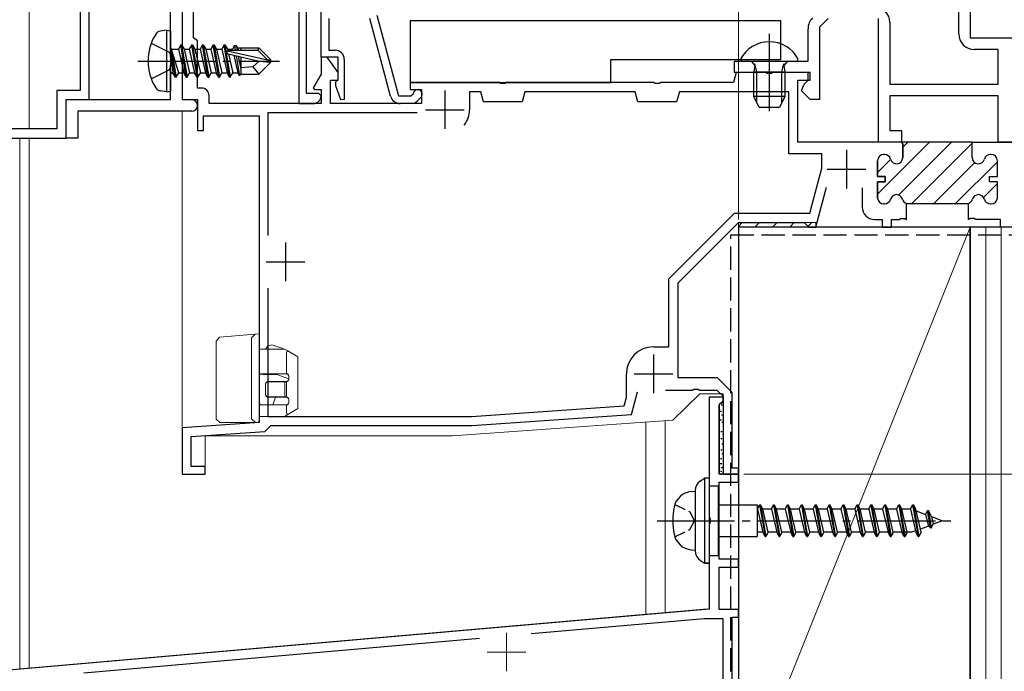
# Model space of a CAD drawing. Extents: x 105 to 1155, y 126 to 1689.
# Drawn here: x 510 to 637, y 869 to 953 of the extents above; entities that cross this region are included whole.
import ezdxf

# ---------------------------------------------------------------- set-up
doc = ezdxf.new("R2010")
doc.units = 0
doc.linetypes.add('YCENTER_1', pattern=[13, 10, -1, 1, -1])
doc.linetypes.add('YHIDDEN_1', pattern=[4, 3, -1])
for name, color, linetype, lineweight in [('YKK_11', 7, 'CONTINUOUS', 30), ('YKK_12', 2, 'CONTINUOUS', 13), ('YKK_13', 4, 'CONTINUOUS', 30), ('YKK_D', 6, 'CONTINUOUS', 13), ('YSS_K', 3, 'CONTINUOUS', 13), ('YSS_KE', 3, 'CONTINUOUS', 30)]:
    doc.layers.add(name, color=color, linetype=linetype, lineweight=lineweight)

msp = doc.modelspace()

# ---------------------------------------------------------------- linework, layer by layer
at = {"layer": 'YKK_11', "linetype": 'ByBlock', "lineweight": -2, "ltscale": 0.5}
for p, q in [((549, 948), (549, 966)), ((547.1, 943.3), (547.1, 964.7)), ((517.8, 962.1), (517.8, 943.7)), ((519, 942.5), (519, 962.1)), ((531, 962.5), (531, 947.96)), ((532.5, 950.52), (532.5, 961)), ((633, 961.5), (633, 950.5)), ((631.5, 951), (631.5, 960)), ((531, 956), (531, 942.5)), ((546.1, 956), (546.1, 942)), ((529.5, 948.02), (529.5, 954.5)), ((550, 953), (550, 948.9)), ((557.97, 942.96), (555.29, 953)), ((556.2, 953.45), (559, 943)), ((614.62, 953), (613.5, 951.88)), ((621.1, 937), (621.1, 953)), ((613.5, 951.88), (613.5, 942.5)), ((622.6, 952.5), (622.6, 944.5)), ((533, 950.1), (532.5, 950.52)), ((612, 947.5), (612, 951.67)), ((633, 950.5), (657.1, 950.5)), ((533, 944), (533, 950.1)), ((529.65, 947.76), (529.5, 948.02)), ((531, 947.96), (531.12, 947.77)), ((549.8, 948), (549, 948)), ((549, 948), (549, 945.79)), ((551.2, 948), (549, 948)), ((551.2, 946), (549.8, 948)), ((550, 948.9), (550.8, 948.9)), ((551.2, 945.1), (551.2, 948)), ((636.6, 949), (633.5, 949)), ((636.6, 944.5), (636.6, 949)), ((529.5, 946.98), (529.65, 947.24)), ((529.5, 942.5), (529.5, 946.98)), ((529.65, 947.24), (529.65, 947.76)), ((531.12, 947.23), (531, 947.04)), ((531, 947.04), (531, 942.5)), ((531.12, 947.77), (531.12, 947.23)), ((552, 947.7), (552, 942.54)), ((602.5, 946), (602.5, 947.5)), ((602.5, 947.5), (612, 947.5)), ((549, 945.79), (547.98, 944.03)), ((551.2, 945), (551.2, 946)), ((602.7, 946), (602.35, 944.7)), ((612, 946), (602.5, 946)), ((606.54, 946), (602.7, 946)), ((606.73, 945.88), (606.54, 946)), ((607.27, 945.88), (606.73, 945.88)), ((607.46, 946), (607.27, 945.88)), ((612.3, 946), (607.46, 946)), ((612, 945), (612, 946)), ((612.3, 945), (612.3, 946)), ((550.2, 942), (550.2, 945)), ((550.2, 945), (551.2, 945)), ((550.9, 944.8), (551.2, 945.1)), ((550.9, 944.3), (550.9, 944.8)), ((551.57, 942.47), (550.9, 944.3)), ((572.04, 944.7), (560.5, 944.7)), ((560.5, 944.7), (560.5, 943.8)), ((572.23, 944.58), (572.04, 944.7)), ((572.77, 944.58), (572.23, 944.58)), ((572.96, 944.7), (572.77, 944.58)), ((592.04, 944.7), (572.96, 944.7)), ((592.23, 944.58), (592.04, 944.7)), ((592.77, 944.58), (592.23, 944.58)), ((592.96, 944.7), (592.77, 944.58)), ((602.35, 944.7), (592.96, 944.7)), ((610.7, 937), (610.7, 945)), ((610.7, 945), (612.3, 945)), ((611.15, 943.65), (611.5, 944.5)), ((611.5, 944.5), (612, 945)), ((622.6, 944.5), (636.6, 944.5)), ((517.8, 943.7), (514.8, 943.7)), ((514.8, 943.7), (514.8, 938.7)), ((533.5, 944), (533, 944)), ((534.5, 942), (534.5, 943)), ((548.7, 943.3), (547.1, 943.3)), ((547.98, 944.03), (548.12, 943.8)), ((548.12, 943.8), (549, 943.8)), ((549, 943), (548.7, 943.3)), ((549, 943.8), (549, 942)), ((559, 943), (560.61, 943)), ((560.5, 943.8), (562, 943.8)), ((560.61, 943), (560.9, 943.27)), ((562, 943.8), (562, 942)), ((569.65, 943.5), (568.2, 943.5)), ((568.2, 943.5), (568.2, 941.2)), ((570, 942.2), (569.65, 943.5)), ((575.35, 943.5), (575, 942.2)), ((589.65, 943.5), (575.35, 943.5)), ((590, 942.2), (589.65, 943.5)), ((595.35, 943.5), (595, 942.2)), ((609.5, 943.5), (595.35, 943.5)), ((609.5, 935.5), (609.5, 943.5)), ((612.29, 942.5), (611.15, 943.65)), ((636.6, 943), (622.6, 943)), ((622.6, 943), (622.6, 938.5)), ((636.6, 937), (636.6, 943)), ((516, 937.5), (516, 942.5)), ((516, 942.5), (529.5, 942.5)), ((516, 937.5), (516, 942.5)), ((516, 942.5), (519, 942.5)), ((531, 942.5), (533, 942.5)), ((531, 942.5), (532.25, 942.5)), ((533, 942.5), (533, 938.5)), ((549, 942), (534.5, 942)), ((546.1, 942), (548, 942)), ((562, 942), (550.2, 942)), ((552, 942.54), (551.57, 942.47)), ((560.61, 942), (559.23, 942)), ((561.92, 942.78), (561.53, 942.38)), ((575, 942.2), (570, 942.2)), ((595, 942.2), (590, 942.2)), ((613.5, 942.5), (612.29, 942.5)), ((532.25, 941), (517.5, 941)), ((517.5, 941), (517.5, 937.5)), ((533.8, 938.5), (533.8, 940.4)), ((533.8, 940.4), (541, 940.4)), ((541, 940.4), (541, 900.7)), ((561.41, 940.8), (542.1, 940.8)), ((542.1, 940.8), (542.1, 924.9)), ((514.8, 938.7), (480, 938.7)), ((533, 938.5), (533.8, 938.5)), ((622.6, 938.5), (624.1, 938.5)), ((624.1, 938.5), (624.1, 937)), ((481.3, 937.5), (516, 937.5)), ((517.5, 937.5), (516, 937.5)), ((624.05, 937), (610.7, 937)), ((624.1, 937), (621.1, 937)), ((624.25, 936.8), (624.05, 937)), ((624.05, 937), (624.05, 937)), ((624.25, 935), (624.25, 936.8)), ((633.25, 937), (641.75, 937)), ((633.25, 935), (633.25, 937)), ((633.25, 937), (633.25, 937)), ((639.6, 937), (636.6, 937)), ((613.8, 935.5), (609.5, 935.5)), ((613.8, 933.62), (613.8, 935.5)), ((621.8, 935.4), (621.9, 935.4)), ((635.7, 935.4), (635.6, 935.4)), ((621, 932.55), (621, 934.6)), ((636.5, 932.55), (636.5, 934.6)), ((612.24, 927.8), (613.8, 933.62)), ((622, 932.55), (621, 932.55)), ((621, 929.8), (621, 931.85)), ((621, 931.85), (622, 931.85)), ((622, 931.85), (622, 932.55)), ((635.5, 931.85), (635.5, 932.55)), ((635.5, 932.55), (636.5, 932.55)), ((636.5, 931.85), (635.5, 931.85)), ((636.5, 929.8), (636.5, 931.85)), ((613, 926), (614.39, 931.18)), ((619, 931.1), (619, 928.6)), ((621.9, 929), (621.8, 929)), ((624.75, 927), (624.75, 929.04)), ((632.75, 927), (632.75, 929.04)), ((635.6, 929), (635.7, 929)), ((594, 919.3), (602.5, 927.8)), ((602.5, 927.8), (612.24, 927.8)), ((595.2, 918.8), (603, 926.6)), ((603, 926.6), (611.5, 926.6)), ((611.5, 926.6), (611.8, 926.3)), ((611.8, 926.3), (612.1, 926)), ((620.6, 927), (621.6, 927)), ((621.6, 927), (621.6, 926)), ((622.8, 926), (622.8, 927)), ((622.8, 927), (623.79, 927)), ((623.79, 927), (623.98, 927.12)), ((623.98, 927.12), (624.52, 927.12)), ((624.52, 927.12), (624.71, 927)), ((624.71, 927), (624.75, 927)), ((632.79, 927), (632.75, 927)), ((632.98, 927.12), (632.79, 927)), ((633.52, 927.12), (632.98, 927.12)), ((633.71, 927), (633.52, 927.12)), ((636.9, 927), (633.71, 927)), ((636.9, 926), (636.9, 927)), ((612.1, 926), (613, 926)), ((621.6, 926), (622.8, 926)), ((638.1, 926), (636.9, 926)), ((594, 910.5), (594, 919.3)), ((595.2, 906.5), (595.2, 918.8)), ((542.1, 918.1), (542.1, 901.5)), ((592, 910.5), (594, 910.5)), ((588.5, 903.94), (588.5, 907)), ((600.3, 906.5), (595.2, 906.5)), ((602.2, 904.6), (600.3, 906.5)), ((589.15, 901.74), (589.94, 904.68)), ((593.55, 904.9), (597.04, 904.9)), ((597.04, 904.9), (597.23, 905.02)), ((597.23, 905.02), (597.77, 905.02)), ((597.77, 905.02), (597.96, 904.9)), ((597.96, 904.9), (600.2, 904.9)), ((600.2, 904.9), (601, 904.1)), ((602.2, 894.8), (602.2, 904.6)), ((588.22, 902.88), (588.5, 903.94)), ((601, 904.1), (601, 894)), ((568.46, 901.5), (588.22, 902.88)), ((542.1, 901.5), (568.46, 901.5)), ((568.5, 900.3), (589.15, 901.74)), ((541, 900.7), (531, 900)), ((531, 900), (531, 894)), ((532.2, 898.88), (541.73, 899.55)), ((541.73, 899.55), (542.2, 900.02)), ((542.2, 900.02), (542.5, 900.3)), ((542.5, 900.3), (568.5, 900.3)), ((532.2, 895), (532.2, 898.88)), ((534, 895), (532.2, 895)), ((534, 894), (534, 895)), ((603, 894.8), (602.2, 894.8)), ((603, 894), (603, 894.8)), ((531, 894), (534, 894)), ((601, 894), (603, 894))]:
    msp.add_line(p, q, dxfattribs=at)
at = {"layer": 'YKK_11', "ltscale": 0.5}
for p, q in [((565, 943.7), (565, 938.7)), ((562.5, 941.2), (567.5, 941.2)), ((617, 936), (617, 931)), ((614.5, 933.5), (619.5, 933.5)), ((544.4, 924), (544.4, 919)), ((541.9, 921.5), (546.9, 921.5)), ((592, 909.5), (592, 904.5)), ((589.5, 907), (594.5, 907))]:
    msp.add_line(p, q, dxfattribs=at)
at = {"layer": 'YKK_11', "linetype": 'Continuous', "lineweight": 13}
for p, q in [((621, 930.26), (627.74, 937)), ((623.72, 930.15), (630.57, 937)), ((624.25, 936.34), (624.91, 937)), ((625.44, 929.04), (633.26, 936.86)), ((633.39, 936.99), (633.4, 937)), ((621, 933.09), (622.68, 934.77)), ((628.27, 929.04), (633.58, 934.35)), ((631.09, 929.04), (636.5, 934.45)), ((634.72, 929.84), (636.49, 931.61))]:
    msp.add_line(p, q, dxfattribs=at)
at = {"layer": 'YKK_11', "linetype": 'ByBlock', "lineweight": 30, "ltscale": 0.5}
for p, q in [((624.05, 937), (624.25, 936.8)), ((633.25, 937), (624.05, 937)), ((624.05, 937), (624.05, 937)), ((624.25, 936.8), (624.25, 935)), ((633.25, 935), (633.25, 937)), ((633.25, 937), (633.25, 937)), ((621.9, 935.4), (621.8, 935.4)), ((635.7, 935.4), (635.6, 935.4)), ((621, 934.6), (621, 932.55)), ((636.5, 932.55), (636.5, 934.6)), ((621, 932.55), (622, 932.55)), ((622, 931.85), (621, 931.85)), ((621, 931.85), (621, 929.8)), ((622, 932.55), (622, 931.85)), ((635.5, 931.85), (635.5, 932.55)), ((635.5, 932.55), (636.5, 932.55)), ((636.5, 931.85), (635.5, 931.85)), ((636.5, 929.8), (636.5, 931.85)), ((621.8, 929), (621.9, 929)), ((624.75, 929.04), (632.75, 929.04)), ((635.6, 929), (635.7, 929))]:
    msp.add_line(p, q, dxfattribs=at)
at = {"layer": 'YKK_11', "linetype": 'ByBlock'}
for p, q in [((601, 904), (599.2, 904)), ((599.2, 904), (599.2, 888.52)), ((600.7, 903.2), (601, 903.5)), ((601, 903.5), (601, 904)), ((600.5, 903), (600.7, 903.2)), ((600.5, 894), (600.5, 903)), ((603, 894), (600.5, 894)), ((603, 893), (603, 894)), ((600.5, 883), (600.5, 893)), ((600.5, 893), (603, 893)), ((599.2, 888.52), (599.35, 888.26)), ((599.35, 888.26), (599.35, 887.74)), ((599.35, 887.74), (599.2, 887.48)), ((599.2, 887.48), (599.2, 876.56)), ((603, 883), (600.5, 883)), ((603, 882), (603, 883)), ((600.5, 876.5), (600.5, 882)), ((600.5, 882), (603, 882)), ((599.2, 876.56), (479.87, 866.12)), ((598.57, 875.3), (576.17, 873.34)), ((601, 875.3), (598.57, 875.3)), ((603, 876.5), (600.5, 876.5)), ((601, 864.22), (601, 875.3)), ((602.2, 864), (602.2, 875.5)), ((602.2, 875.5), (603, 875.5)), ((603, 875.5), (603, 876.5)), ((569.48, 872.76), (518.29, 868.28))]:
    msp.add_line(p, q, dxfattribs=at)
at = {"layer": 'YKK_11', "linetype": 'ByBlock', "lineweight": -2, "ltscale": 0.5}
for centre, radius, start, end in [((620.6, 952.5), 2, 0, 90), ((614, 951.67), 2, 135, 180), ((633.5, 951), 2, 180, 270), ((550.8, 947.7), 1.2, 0, 90), ((533.5, 943), 1, 0, 90), ((548, 943), 1, 270, 360), ((559.23, 943.3), 1.3, 195, 270), ((561.5, 943.2), 0.6, 315, 173.6206), ((532.25, 941.75), 0.75, 270, 90), ((560.61, 943.3), 1.3, 270, 315), ((565, 941.2), 3.2, 321.6335, 360), ((621.8, 934.6), 0.8, 90, 180), ((621.9, 934.6), 0.8, 14.4775, 90), ((635.6, 934.6), 0.8, 90, 165.5225), ((635.7, 934.6), 0.8, 0, 90), ((623.45, 935), 0.8, 194.4775, 360), ((634.05, 935), 0.8, 180, 345.5225), ((623.45, 929.4), 0.8, 14.4775, 165.5225), ((634.05, 929.4), 0.8, 14.4775, 165.5225), ((621.8, 929.8), 0.8, 180, 270), ((621.9, 929.8), 0.8, 270, 345.5225), ((625, 929.8), 0.8, 194.4775, 251.8508), ((632.5, 929.8), 0.8, 288.1492, 345.5225), ((635.6, 929.8), 0.8, 194.4775, 270), ((635.7, 929.8), 0.8, 270, 360), ((620.6, 928.6), 1.6, 180, 270), ((592, 907), 3.5, 90, 180)]:
    msp.add_arc(centre, radius, start, end, dxfattribs=at)
at = {"layer": 'YKK_11', "linetype": 'ByBlock', "lineweight": 30, "ltscale": 0.5}
for centre, start, end in [((621.8, 934.6), 90, 180), ((621.9, 934.6), 14.4775, 90), ((635.6, 934.6), 90, 165.5225), ((635.7, 934.6), 0, 90), ((623.45, 935), 194.4775, 360), ((634.05, 935), 180, 345.5225), ((623.45, 929.4), 14.4775, 165.5225), ((634.05, 929.4), 14.4775, 165.5225), ((621.8, 929.8), 180, 270), ((621.9, 929.8), 270, 345.5225), ((625, 929.8), 194.4775, 251.8508), ((632.5, 929.8), 288.1492, 345.5225), ((635.6, 929.8), 194.4775, 270), ((635.7, 929.8), 270, 360)]:
    msp.add_arc(centre, 0.8, start, end, dxfattribs=at)
at = {"layer": 'YKK_12'}
for p, q in [((511.2, 938.7), (511.2, 962.1)), ((531, 894), (531, 941)), ((511.2, 868.86), (511.2, 937.5)), ((603, 926), (603, 894)), ((718, 926), (603, 926)), ((598, 904.4), (594.5, 901)), ((601, 904.4), (598, 904.4)), ((601, 904.4), (601, 894)), ((566, 899), (594.5, 901)), ((534, 894), (534, 899)), ((534, 899), (566, 899)), ((531, 894), (534, 894)), ((601, 894), (603, 894))]:
    msp.add_line(p, q, dxfattribs=at)
at = {"layer": 'YKK_12', "ltscale": 0.5}
for p, q in [((510, 868.76), (510, 937.5)), ((593.5, 876.12), (593.5, 900.93)), ((591, 875.9), (591, 900.75)), ((598.97, 876.6), (510, 868.81))]:
    msp.add_line(p, q, dxfattribs=at)
at = {"layer": 'YKK_12', "color": 2, "linetype": 'YCENTER_1'}
for p, q in [((573, 873.5), (573, 868.5)), ((570.5, 871), (575.5, 871))]:
    msp.add_line(p, q, dxfattribs=at)
at = {"layer": 'YKK_13'}
for p, q in [((608.5, 952.7), (560.5, 952.7)), ((560.5, 952.7), (560.5, 944.7)), ((608.5, 947.7), (608.5, 952.7)), ((529, 951.5), (528.2, 951.36)), ((529, 951.5), (529, 943.5)), ((529, 951.5), (529.5, 951.41)), ((529.5, 951.41), (529.5, 943.59)), ((530.85, 949.6), (530.53, 949.05)), ((531.55, 945.4), (530.85, 949.6)), ((530.85, 949.6), (530.95, 949.6)), ((530.95, 949.6), (531.27, 949.05)), ((530.95, 949.6), (531.65, 945.4)), ((532.25, 949.6), (531.93, 949.05)), ((532.95, 945.4), (532.25, 949.6)), ((532.25, 949.6), (532.35, 949.6)), ((532.35, 949.6), (532.67, 949.05)), ((532.35, 949.6), (533.05, 945.4)), ((533.65, 949.6), (533.33, 949.05)), ((534.35, 945.4), (533.65, 949.6)), ((533.65, 949.6), (533.75, 949.6)), ((533.75, 949.6), (534.07, 949.05)), ((533.75, 949.6), (534.45, 945.4)), ((535.05, 949.6), (534.73, 949.05)), ((535.75, 945.4), (535.05, 949.6)), ((535.05, 949.6), (535.15, 949.6)), ((535.15, 949.6), (535.47, 949.05)), ((535.15, 949.6), (535.85, 945.4)), ((536.45, 949.6), (536.13, 949.05)), ((537.15, 945.4), (536.45, 949.6)), ((536.45, 949.6), (536.55, 949.6)), ((536.55, 949.6), (536.87, 949.05)), ((536.55, 949.6), (537.25, 945.4)), ((537.79, 949.5), (537.53, 949.05)), ((537.79, 949.5), (538.01, 949.5)), ((537.79, 949.5), (537.89, 948.9)), ((538.01, 949.5), (538.27, 949.05)), ((538.01, 949.5), (538.12, 948.9)), ((538.18, 949.2), (540.95, 949.2)), ((538.6, 949.2), (538.6, 948.9)), ((540.95, 949.2), (540.82, 948.9)), ((542.5, 947.65), (540.95, 949.2)), ((530.15, 945.4), (529.55, 949)), ((529.55, 949), (529.65, 949)), ((529.55, 949), (529.83, 945.95)), ((529.65, 949), (530.25, 945.4)), ((530.57, 945.95), (529.65, 949)), ((529.7, 949.05), (530.53, 949.05)), ((530.53, 949.05), (531.23, 945.95)), ((531.27, 949.05), (531.97, 945.95)), ((531.27, 949.05), (531.93, 949.05)), ((531.93, 949.05), (532.63, 945.95)), ((532.67, 949.05), (533.37, 945.95)), ((532.67, 949.05), (533.33, 949.05)), ((533.33, 949.05), (534.03, 945.95)), ((534.07, 949.05), (534.77, 945.95)), ((534.07, 949.05), (534.73, 949.05)), ((534.73, 949.05), (535.43, 945.95)), ((535.47, 949.05), (536.17, 945.95)), ((535.47, 949.05), (536.13, 949.05)), ((536.13, 949.05), (536.83, 945.95)), ((536.87, 949.05), (536.91, 948.86)), ((536.87, 949.05), (537.53, 949.05)), ((536.88, 948.83), (542.07, 947.65)), ((536.99, 948.41), (540.99, 947.5)), ((537.01, 948.41), (537.57, 945.95)), ((537.05, 948.9), (540.82, 948.9)), ((537.53, 949.05), (537.57, 948.9)), ((537.71, 948.25), (538.23, 945.95)), ((538.01, 948.18), (538.43, 945.6)), ((538.27, 949.05), (538.3, 948.9)), ((538.28, 948.12), (538.6, 946.45)), ((538.6, 948.04), (538.6, 945.8)), ((540.82, 948.9), (542.07, 947.65)), ((540.15, 946.75), (538.6, 946.6)), ((540.99, 947.5), (540.15, 946.75)), ((540.15, 946.75), (540.95, 945.8)), ((542.5, 947.35), (540.95, 945.8)), ((540.99, 947.5), (542.5, 947.5)), ((540.99, 947.5), (542.5, 947.35)), ((542.07, 947.65), (542.5, 947.65)), ((542.5, 947.35), (542.5, 947.65)), ((586.5, 944.7), (586.5, 947.7)), ((586.5, 947.7), (608.5, 947.7)), ((529.7, 945.95), (529.83, 945.95)), ((530.15, 945.4), (529.83, 945.95)), ((530.15, 945.4), (530.25, 945.4)), ((530.15, 945.4), (530.25, 945.4)), ((530.25, 945.4), (530.57, 945.95)), ((530.57, 945.95), (531.23, 945.95)), ((531.55, 945.4), (531.23, 945.95)), ((531.55, 945.4), (531.65, 945.4)), ((531.65, 945.4), (531.97, 945.95)), ((531.97, 945.95), (532.63, 945.95)), ((532.95, 945.4), (532.63, 945.95)), ((532.95, 945.4), (533.05, 945.4)), ((533.05, 945.4), (533.37, 945.95)), ((533.37, 945.95), (534.03, 945.95)), ((534.35, 945.4), (534.03, 945.95)), ((534.35, 945.4), (534.45, 945.4)), ((534.45, 945.4), (534.77, 945.95)), ((534.77, 945.95), (535.43, 945.95)), ((535.75, 945.4), (535.43, 945.95)), ((535.75, 945.4), (535.85, 945.4)), ((535.85, 945.4), (536.17, 945.95)), ((536.17, 945.95), (536.83, 945.95)), ((537.15, 945.4), (536.83, 945.95)), ((537.15, 945.4), (537.25, 945.4)), ((537.25, 945.4), (537.57, 945.95)), ((537.57, 945.95), (538.23, 945.95)), ((538.43, 945.6), (538.23, 945.95)), ((538.53, 945.8), (538.43, 945.6)), ((538.53, 945.8), (540.95, 945.8)), ((560.5, 944.7), (586.5, 944.7)), ((529, 943.5), (528.2, 943.64)), ((529, 943.5), (529.5, 943.59)), ((598.07, 893.14), (598.6, 893.5)), ((598.6, 893.5), (598.6, 882.5)), ((599.2, 893.5), (598.6, 893.5)), ((599.2, 893.5), (598.7, 893.5)), ((599.2, 893.5), (599.2, 882.5)), ((597.4, 891.9), (597.4, 884.1)), ((599.2, 892.5), (600.4, 892.5)), ((600.4, 883.5), (600.4, 892.5)), ((596.91, 891.76), (597.4, 891.8)), ((600.4, 890.05), (605.4, 890.05)), ((605.4, 890.05), (605.4, 885.95)), ((605.46, 889.5), (605.4, 889.5)), ((605.46, 889.5), (605.74, 890.05)), ((605.46, 889.5), (606.16, 886.5)), ((605.74, 890.05), (606.45, 885.95)), ((605.74, 890.05), (605.84, 890.05)), ((606.14, 889.5), (605.84, 890.05)), ((605.84, 890.05), (606.55, 885.95)), ((607.26, 889.5), (606.14, 889.5)), ((606.83, 886.5), (606.14, 889.5)), ((607.26, 889.5), (607.54, 890.05)), ((607.26, 889.5), (607.96, 886.5)), ((607.54, 890.05), (608.25, 885.95)), ((607.54, 890.05), (607.64, 890.05)), ((607.94, 889.5), (607.64, 890.05)), ((607.64, 890.05), (608.35, 885.95)), ((609.06, 889.5), (607.94, 889.5)), ((608.63, 886.5), (607.94, 889.5)), ((609.06, 889.5), (609.34, 890.05)), ((609.06, 889.5), (609.76, 886.5)), ((609.34, 890.05), (610.05, 885.95)), ((609.34, 890.05), (609.44, 890.05)), ((609.74, 889.5), (609.44, 890.05)), ((609.44, 890.05), (610.15, 885.95)), ((610.86, 889.5), (609.74, 889.5)), ((610.43, 886.5), (609.74, 889.5)), ((610.86, 889.5), (611.14, 890.05)), ((610.86, 889.5), (611.56, 886.5)), ((611.14, 890.05), (611.85, 885.95)), ((611.14, 890.05), (611.24, 890.05)), ((611.54, 889.5), (611.24, 890.05)), ((611.24, 890.05), (611.95, 885.95)), ((612.66, 889.5), (611.54, 889.5)), ((612.23, 886.5), (611.54, 889.5)), ((612.66, 889.5), (612.94, 890.05)), ((612.66, 889.5), (613.36, 886.5)), ((612.94, 890.05), (613.65, 885.95)), ((612.94, 890.05), (613.04, 890.05)), ((613.34, 889.5), (613.04, 890.05)), ((613.04, 890.05), (613.75, 885.95)), ((614.46, 889.5), (613.34, 889.5)), ((614.03, 886.5), (613.34, 889.5)), ((614.46, 889.5), (614.74, 890.05)), ((614.46, 889.5), (615.16, 886.5)), ((614.74, 890.05), (615.45, 885.95)), ((614.74, 890.05), (614.84, 890.05)), ((615.14, 889.5), (614.84, 890.05)), ((614.84, 890.05), (615.55, 885.95)), ((615.83, 886.5), (615.14, 889.5)), ((616.26, 889.5), (615.14, 889.5)), ((616.26, 889.5), (616.54, 890.05)), ((616.26, 889.5), (616.96, 886.5)), ((616.54, 890.05), (617.25, 885.95)), ((616.54, 890.05), (616.64, 890.05)), ((616.94, 889.5), (616.64, 890.05)), ((616.64, 890.05), (617.35, 885.95)), ((618.06, 889.5), (616.94, 889.5)), ((617.63, 886.5), (616.94, 889.5)), ((618.06, 889.5), (618.34, 890.05)), ((618.06, 889.5), (618.76, 886.5)), ((618.34, 890.05), (619.05, 885.95)), ((618.34, 890.05), (618.44, 890.05)), ((618.74, 889.5), (618.44, 890.05)), ((618.44, 890.05), (619.15, 885.95)), ((619.86, 889.5), (618.74, 889.5)), ((619.43, 886.5), (618.74, 889.5)), ((619.86, 889.5), (620.14, 890.05)), ((619.86, 889.5), (620.56, 886.5)), ((620.14, 890.05), (620.85, 885.95)), ((620.14, 890.05), (620.24, 890.05)), ((620.54, 889.5), (620.24, 890.05)), ((620.24, 890.05), (620.95, 885.95)), ((621.66, 889.5), (620.54, 889.5)), ((621.23, 886.5), (620.54, 889.5)), ((621.66, 889.5), (621.94, 890.05)), ((621.66, 889.5), (622.36, 886.5)), ((621.94, 890.05), (622.65, 885.95)), ((621.94, 890.05), (622.04, 890.05)), ((622.34, 889.5), (622.04, 890.05)), ((622.04, 890.05), (622.75, 885.95)), ((623.46, 889.5), (622.34, 889.5)), ((623.03, 886.5), (622.34, 889.5)), ((623.46, 889.5), (623.74, 890.05)), ((623.46, 889.5), (624.16, 886.5)), ((623.74, 890.05), (624.45, 885.95)), ((623.74, 890.05), (623.84, 890.05)), ((624.14, 889.5), (623.84, 890.05)), ((623.84, 890.05), (624.55, 885.95)), ((625.26, 889.5), (624.14, 889.5)), ((624.83, 886.5), (624.14, 889.5)), ((625.26, 889.5), (625.54, 890.05)), ((625.26, 889.5), (625.96, 886.5)), ((625.54, 890.05), (626.25, 885.95)), ((625.54, 890.05), (625.64, 890.05)), ((625.94, 889.5), (625.64, 890.05)), ((625.64, 890.05), (626.35, 885.95)), ((626.63, 886.5), (625.94, 889.5)), ((627.2, 888.82), (627.47, 889.32)), ((627.47, 889.32), (627.59, 889.32)), ((627.84, 887.09), (627.47, 889.32)), ((627.96, 888.54), (627.59, 889.32)), ((627.59, 889.32), (627.94, 887.09)), ((625.99, 889.28), (627.2, 888.82)), ((627.2, 888.82), (627.57, 887.31)), ((627.96, 888.54), (629.4, 888)), ((627.96, 888.54), (628.19, 887.55)), ((627.57, 887.31), (626.54, 886.92)), ((627.84, 887.09), (627.56, 887.33)), ((627.84, 887.09), (627.94, 887.09)), ((627.94, 887.09), (628.19, 887.55)), ((629.4, 888), (628.19, 887.55)), ((600.4, 885.95), (605.4, 885.95)), ((606.16, 886.5), (605.4, 886.5)), ((606.45, 885.95), (606.16, 886.5)), ((606.45, 885.95), (606.55, 885.95)), ((606.83, 886.5), (606.55, 885.95)), ((607.96, 886.5), (606.83, 886.5)), ((608.25, 885.95), (607.96, 886.5)), ((608.25, 885.95), (608.35, 885.95)), ((608.63, 886.5), (608.35, 885.95)), ((609.76, 886.5), (608.63, 886.5)), ((610.05, 885.95), (609.76, 886.5)), ((610.05, 885.95), (610.15, 885.95)), ((610.43, 886.5), (610.15, 885.95)), ((611.56, 886.5), (610.43, 886.5)), ((611.85, 885.95), (611.56, 886.5)), ((611.85, 885.95), (611.95, 885.95)), ((612.23, 886.5), (611.95, 885.95)), ((613.36, 886.5), (612.23, 886.5)), ((613.65, 885.95), (613.36, 886.5)), ((613.65, 885.95), (613.75, 885.95)), ((614.03, 886.5), (613.75, 885.95)), ((615.16, 886.5), (614.03, 886.5)), ((615.45, 885.95), (615.16, 886.5)), ((615.45, 885.95), (615.55, 885.95)), ((615.83, 886.5), (615.55, 885.95)), ((616.96, 886.5), (615.83, 886.5)), ((617.25, 885.95), (616.96, 886.5)), ((617.25, 885.95), (617.35, 885.95)), ((617.63, 886.5), (617.35, 885.95)), ((618.76, 886.5), (617.63, 886.5)), ((619.05, 885.95), (618.76, 886.5)), ((619.05, 885.95), (619.15, 885.95)), ((619.43, 886.5), (619.15, 885.95)), ((620.56, 886.5), (619.43, 886.5)), ((620.85, 885.95), (620.56, 886.5)), ((620.85, 885.95), (620.95, 885.95)), ((621.23, 886.5), (620.95, 885.95)), ((622.36, 886.5), (621.23, 886.5)), ((622.65, 885.95), (622.36, 886.5)), ((622.65, 885.95), (622.75, 885.95)), ((623.03, 886.5), (622.75, 885.95)), ((625.4, 886.5), (623.03, 886.5)), ((624.45, 885.95), (624.16, 886.5)), ((624.45, 885.95), (624.55, 885.95)), ((624.83, 886.5), (624.55, 885.95)), ((625.91, 886.69), (625.4, 886.5)), ((626.25, 885.95), (625.96, 886.5)), ((626.25, 885.95), (626.35, 885.95)), ((626.63, 886.5), (626.35, 885.95)), ((596.91, 884.24), (597.4, 884.2)), ((599.2, 883.5), (600.4, 883.5)), ((598.07, 882.85), (598.6, 882.5)), ((599.2, 882.5), (598.6, 882.5)), ((599.2, 882.5), (598.7, 882.5)), ((598.7, 882.5), (599.2, 882.5))]:
    msp.add_line(p, q, dxfattribs=at)
at = {"layer": 'YKK_13', "linetype": 'ByBlock', "lineweight": -2}
for p, q in [((607, 941.01), (607, 951)), ((605.38, 946.1), (605.14, 947.12)), ((608.62, 946.1), (608.86, 947.12)), ((605.38, 942.14), (605.38, 946.1)), ((608.62, 942.14), (608.62, 946.1))]:
    msp.add_line(p, q, dxfattribs=at)
at = {"layer": 'YKK_13', "linetype": 'YHIDDEN_1'}
for p, q in [((527.02, 949.8), (529.34, 948.64)), ((529.34, 948.64), (529.94, 947.5)), ((529.34, 946.35), (529.94, 947.5)), ((527.02, 945.2), (529.34, 946.35))]:
    msp.add_line(p, q, dxfattribs=at)
at = {"layer": 'YKK_13', "linetype": 'YCENTER_1'}
for p, q in [((525.3, 947.5), (543.61, 947.5)), ((592.5, 888), (631.48, 888))]:
    msp.add_line(p, q, dxfattribs=at)
at = {"layer": 'YKK_13', "linetype": 'ByBlock', "lineweight": -2, "ltscale": 0.5}
for p, q in [((603.27, 947.73), (603.4, 947.5)), ((603.4, 947.5), (610.6, 947.5)), ((604.65, 947.5), (605.14, 946.91)), ((605.14, 946.91), (605, 946.1)), ((609.35, 947.5), (608.86, 946.91)), ((608.86, 946.91), (609, 946.1)), ((610.6, 947.5), (610.73, 947.73)), ((605, 942.9), (605, 946.1)), ((605, 946.1), (609, 946.1)), ((609, 946.1), (609, 942.9)), ((609, 942.9), (605, 942.9)), ((605.7, 941.5), (605, 942.9)), ((609, 942.9), (608.3, 941.5)), ((608.3, 941.5), (605.7, 941.5))]:
    msp.add_line(p, q, dxfattribs=at)
at = {"layer": 'YKK_13', "lineweight": 13}
for p, q in [((603, 926.6), (613, 926.6)), ((603, 926), (603, 926.6)), ((613, 926.6), (613, 926)), ((613, 926), (603, 926))]:
    msp.add_line(p, q, dxfattribs=at)
at = {"layer": 'YKK_13', "linetype": 'Continuous'}
for p, q in [((603, 926.1), (603.5, 926.6)), ((605.14, 926), (605.74, 926.6)), ((607.39, 926), (607.99, 926.6)), ((609.63, 926), (610.23, 926.6)), ((611.88, 926), (612.48, 926.6))]:
    msp.add_line(p, q, dxfattribs=at)
at = {"layer": 'YKK_13', "linetype": 'YHIDDEN_1', "ltscale": 0.5}
for p, q in [((603, 926.1), (603, 855)), ((594.75, 890.1), (596.7, 889.15)), ((596.7, 889.15), (597.31, 888)), ((594.75, 885.9), (596.7, 886.85)), ((596.7, 886.85), (597.31, 888))]:
    msp.add_line(p, q, dxfattribs=at)
at = {"layer": 'YKK_13', "linetype": 'Continuous', "lineweight": 13}
for p, q in [((535.86, 911.74), (535.4, 911.24)), ((535.4, 901.2), (535.4, 911.24)), ((535.86, 911.74), (539.96, 912.11)), ((539.96, 912.11), (540.45, 912.15)), ((540.46, 912.15), (540, 911.65)), ((540, 901.2), (540, 911.65)), ((540.47, 912.15), (540.45, 912.15)), ((540.46, 912.15), (541, 912.2)), ((541, 912.2), (541, 911.2)), ((541, 901.7), (541, 911.2)), ((541, 910.2), (544.27, 910.2)), ((541.82, 910.22), (542.12, 910.6)), ((541.82, 910.2), (541.82, 910.22)), ((542.12, 910.6), (542.17, 910.65)), ((542.62, 910.78), (542.17, 910.65)), ((542.62, 910.78), (543.9, 910.31)), ((544.2, 910.2), (543.9, 910.31)), ((544.27, 910.2), (544.67, 909.97)), ((544.5, 909.7), (544.5, 907.02)), ((544.67, 909.97), (546, 909.2)), ((546, 909.2), (546, 902.5)), ((541.22, 906.99), (541.5, 906.9)), ((541.3, 907.02), (544.5, 907.02)), ((541.3, 907), (544.5, 907)), ((541.3, 906.94), (541.33, 907)), ((543.25, 906.9), (541.5, 906.9)), ((544.5, 906), (542.1, 906)), ((542.27, 905.97), (542.13, 905.97)), ((542.5, 907), (542.46, 906.9)), ((542.64, 905.97), (544.3, 905.98)), ((544.8, 906.34), (543.25, 906.9)), ((544.3, 905.98), (544.5, 905.98)), ((544.3, 905.98), (544.3, 904.02)), ((544.52, 907.02), (544.5, 907.02)), ((544.52, 905.98), (544.5, 905.98)), ((544.5, 904.02), (544.5, 905.98)), ((544.8, 906.7), (544.8, 906.3)), ((544.81, 906.71), (544.81, 906.29)), ((541.8, 905.7), (541.8, 904.3)), ((541.82, 905.68), (541.82, 904.32)), ((542.1, 904), (544.5, 904)), ((542.13, 904.03), (542.27, 904.03)), ((542.64, 904.03), (544.3, 904.02)), ((542.74, 903), (543.11, 904)), ((544.5, 904.02), (544.3, 904.02)), ((544.52, 904.02), (544.5, 904.02)), ((544.8, 903.7), (544.8, 903.3)), ((544.81, 903.71), (544.81, 903.29)), ((544.5, 903), (541.3, 903)), ((541.3, 902.98), (544.5, 902.98)), ((544.52, 902.98), (544.5, 902.98)), ((544.5, 902), (544.5, 902.98)), ((546, 902.5), (544.67, 901.73)), ((535.4, 901.2), (535.41, 901.13)), ((535.41, 901.13), (535.89, 900.7)), ((540, 901.2), (540.5, 900.7)), ((541, 901), (541, 901.7)), ((541, 901.5), (544.27, 901.5)), ((544.67, 901.73), (544.27, 901.5)), ((535.89, 900.7), (535.9, 900.7)), ((540.5, 900.7), (535.9, 900.7)), ((540.7, 900.7), (540.5, 900.7))]:
    msp.add_line(p, q, dxfattribs=at)
at = {"layer": 'YKK_13', "linetype": 'Continuous', "ltscale": 0.5}
for p, q in [((601, 903.49), (601, 894.2)), ((600.5, 903), (600.5, 894.3)), ((600.6, 902.17), (600.8, 902.17)), ((600.7, 903.2), (600.7, 903.2)), ((600.75, 902.98), (600.95, 902.98)), ((600.6, 901.05), (600.8, 901.05)), ((600.79, 901.71), (600.99, 901.71)), ((600.71, 899.54), (600.91, 899.54)), ((600.83, 900.74), (601, 900.74)), ((600.71, 898.62), (600.91, 898.62)), ((600.95, 899.2), (601, 899.2)), ((600.71, 897.15), (600.91, 897.15)), ((600.87, 897.96), (601, 897.96)), ((600.67, 896.03), (600.87, 896.03)), ((600.83, 896.65), (601, 896.65)), ((600.64, 895.41), (600.84, 895.41)), ((600.67, 894.4), (600.87, 894.4)), ((600.75, 894.87), (600.95, 894.87)), ((600.8, 894), (600.8, 894))]:
    msp.add_line(p, q, dxfattribs=at)
at = {"layer": 'YKK_13'}
for centre, radius, start, end in [((533.1, 947.5), 6.5, 147.9441, 212.0559), ((528.35, 950.47), 0.9, 100, 147.9441), ((529.7, 949.25), 0.2, 180, 270), ((537.05, 948.65), 0.248, 90, 257.191), ((529.7, 945.75), 0.2, 90, 180), ((528.35, 944.53), 0.9, 212.0559, 260), ((598.9, 891.9), 1.5, 123.6901, 180), ((597.12, 889.27), 2.5, 94.9734, 168.7636), ((603.5, 888), 9, 168.7636, 191.2364), ((597.12, 886.73), 2.5, 191.2364, 265.0266), ((598.9, 884.1), 1.5, 180, 236.3099)]:
    msp.add_arc(centre, radius, start, end, dxfattribs=at)
at = {"layer": 'YKK_13', "linetype": 'ByBlock', "lineweight": -2, "ltscale": 0.5}
for centre, radius, start, end in [((607, 945.8), 4.2, 27.281, 152.719), ((600.8, 894.3), 0.3, 180, 270)]:
    msp.add_arc(centre, radius, start, end, dxfattribs=at)
at = {"layer": 'YKK_13', "linetype": 'Continuous', "lineweight": 13}
msp.add_arc((541.9, 907.7), 0.8, 241.0449, 298.955, dxfattribs=at)
at = {"layer": 'YKK_13', "lineweight": -2, "ltscale": 0.5}
msp.add_arc((600.7, 903.5), 0.3, 270, 0, dxfattribs=at)
at = {"layer": 'YKK_13', "linetype": 'Continuous', "ltscale": 0.5}
for centre, start, end in [((600.7, 903), 90, 180), ((600.8, 894.2), 270, 0)]:
    msp.add_arc(centre, 0.2, start, end, dxfattribs=at)
at = {"layer": 'YKK_13', "linetype": 'Continuous', "lineweight": 13}
for centre, major_axis, ratio, start_param, end_param in [((539.99, 911.61), (0, 0.502), 0.017394, -1.56769, -1.480206), ((545.57, 909.7), (1.07, 0), 0.466667, 2.573699, 3.141593), ((541.3, 906.72), (0, 0.3), 0.999848, 0, 1.570796), ((541.3, 906.7), (0, 0.3), 0.999848, 0, 1.570796), ((542.1, 905.7), (-0.212, 0.212), 0.999695, -0.785246, 0.785246), ((542.13, 905.67), (-0.285, 0.121), 0.964838, -1.181187, 0.389305), ((542.52, 905.97), (-0.3, 0), 0.017455, 0.612411, 2.007129), ((544.5, 906.7), (0.212, 0.212), 0.999695, 5.497939, 7.068431), ((544.5, 906.3), (-0.212, 0.212), 0.999695, 2.356347, 3.926839), ((544.52, 906.72), (-0.112, 0.279), 0.988804, 4.327341, 5.897833), ((544.52, 906.28), (0.112, 0.279), 0.988804, 3.526945, 5.097437), ((542.1, 904.3), (0.212, 0.212), 0.999695, 2.356347, 3.926839), ((542.13, 904.33), (0.285, 0.121), 0.964838, 2.752288, 4.32278), ((542.52, 904.03), (0.3, 0), 0.017455, 1.134464, 2.529182), ((544.5, 903.7), (0.212, 0.212), 0.999695, 5.497939, 7.068431), ((544.52, 903.72), (-0.112, 0.279), 0.988804, 4.327341, 5.897833), ((541.3, 903.3), (0, 0.3), 0.999848, 1.570796, 3.141593), ((541.3, 903.28), (0, 0.3), 0.999848, 1.570796, 3.141593), ((544.5, 903.3), (-0.212, 0.212), 0.999695, 2.356347, 3.926839), ((544.52, 903.28), (0.112, 0.279), 0.988804, 3.526945, 5.097437), ((545.57, 902), (1.07, 0), 0.466667, 3.141593, 3.709487)]:
    msp.add_ellipse(centre, major_axis=major_axis, ratio=ratio, start_param=start_param, end_param=end_param, dxfattribs=at)
msp.add_open_spline([(541, 901), (541, 900.9), (540.95, 900.82), (540.84, 900.72), (540.77, 900.7), (540.7, 900.7)], degree=3, knots=[0, 0, 0, 0, 0.5, 0.5, 1, 1, 1, 1], dxfattribs=at)
at = {"layer": 'YKK_D'}
for p, q in [((603, 927), (603, 1077)), ((603, 927), (603, 1077)), ((603.7, 894), (820.5, 894)), ((603, 891), (603, 811))]:
    msp.add_line(p, q, dxfattribs=at)
at = {"layer": 'YSS_K'}
for p, q in [((603, 851), (633, 926)), ((635, 926), (635, 761)), ((637, 926), (637, 761))]:
    msp.add_line(p, q, dxfattribs=at)
at = {"layer": 'YSS_KE', "linetype": 'YHIDDEN_1'}
for p, q in [((602, 792.49), (602, 925)), ((602, 925), (718, 925))]:
    msp.add_line(p, q, dxfattribs=at)
at = {"layer": 'YSS_KE'}
for p, q in [((633, 926), (603, 926)), ((603, 926), (603, 851)), ((642, 926), (633, 926)), ((633, 926), (633, 761)), ((633, 851), (633, 926))]:
    msp.add_line(p, q, dxfattribs=at)

doc.saveas('drawing.dxf')
